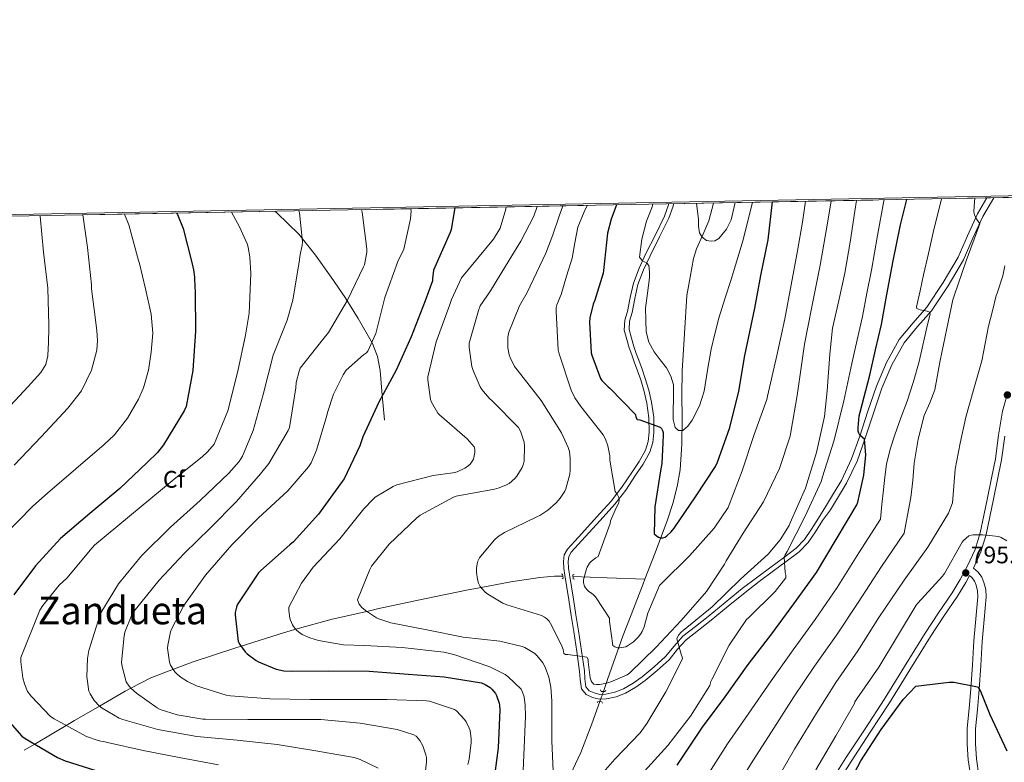
# Model space of a CAD drawing. Units: metres. Extents: x 627615 to 634512, y 4743496 to 4748252.
# Drawn here: x 630159 to 630569, y 4747943 to 4748252 of the extents above; entities that cross this region are included whole.
import ezdxf
from ezdxf.enums import TextEntityAlignment as Align

# ---------------------------------------------------------------- set-up
doc = ezdxf.new("R2010")
doc.units = ezdxf.units.M
doc.header["$MEASUREMENT"] = 0
for name, pattern in [('DGN Style 2', [86.13210000000001, 51.67926000000001, -34.45284]), ('DGN Style 3', [120.58494000000002, 86.13210000000001, -34.45284]), ('DGN Style 5', [60.29247, 25.83963, -34.45284])]:
    doc.linetypes.add(name, pattern=pattern)
for name, color, linetype, lineweight in [('Nivel 11', 7, 'Continuous', 0), ('Nivel 21', 7, 'Continuous', 0), ('Nivel 22', 7, 'Continuous', 0), ('Nivel 37', 7, 'Continuous', 0), ('Nivel 4', 7, 'Continuous', 0), ('Nivel 41', 7, 'Continuous', 0), ('Nivel 45', 7, 'Continuous', 0), ('Nivel 49', 7, 'Continuous', 0), ('Nivel 5', 7, 'Continuous', 0), ('Nivel 57', 7, 'Continuous', 0), ('Nivel 61', 7, 'Continuous', 0), ('Nivel 7', 7, 'Continuous', 0)]:
    doc.layers.add(name, color=color, linetype=linetype, lineweight=lineweight)
doc.styles.add('Style-Arial', font='txt')
doc.styles.add('Style-Times New Roman', font='txt')

# ---------------------------------------------------------------- blocks, each defined once
blk = doc.blocks.new('5PATER')
at = {"layer": 'Nivel 7', "linetype": 'Continuous', "lineweight": 0}
h = blk.add_hatch(color=51, dxfattribs=at)
edge = h.paths.add_edge_path()
edge.add_ellipse((0.004087220877408981, 0.001171818003058434), major_axis=(-1.053234175552742, -1.150990428350331), ratio=0.9994628954639975, start_angle=0, end_angle=360)

msp = doc.modelspace()

# ---------------------------------------------------------------- linework, layer by layer
at = {"layer": 'Nivel 11', "color": 142, "linetype": 'DGN Style 3', "lineweight": 13, "extrusion": (0.06162740427578131, 0.8727102216234721, 0.4843334926640315), "elevation": 4182860.944321993, "flags": 128}
msp.add_lwpolyline([(-294369.5216880627, -2314759.306816062), (-294383.6945273206, -2314760.255513847), (-294399.4882732891, -2314761.29565238)], dxfattribs=at)
at = {"layer": 'Nivel 11', "color": 142, "linetype": 'DGN Style 3', "lineweight": 13}
for points in [[(630419.2800000012, 4748019.33, 753.28), (630423.5399999991, 4748030.27, 752.8000000000001), (630428.6799999997, 4748044.029999999, 750.08), (630430.9200000018, 4748050.93, 748.57), (630432.75, 4748057.91, 747.4300000000001), (630433.9100000001, 4748064.84, 746.72), (630434.629999999, 4748075.58, 745.85), (630434.8000000007, 4748086.33, 744.87), (630434.6900000013, 4748096.17, 743.1800000000001), (630434.8000000007, 4748106.040000001, 742.0500000000001), (630435.75, 4748121.77, 742.13), (630436.6999999993, 4748137.49, 742.2), (630438.1099999994, 4748145.23, 741.92), (630439.5199999996, 4748152.98, 741.63), (630440.7199999988, 4748157, 741.39), (630443.4200000018, 4748162.76, 740.85), (630445.8599999994, 4748168.66, 740.35), (630447.8099999987, 4748176.07, 740.1)], [(630385.1099999994, 4748020.529999999, 755.39), (630381.5700000003, 4748020.52, 755.86), (630375.4899999984, 4748020.050000001, 756.67), (630363.379999999, 4748018.24, 758.3100000000001), (630350.9600000009, 4748015.9, 760), (630345.6000000015, 4748014.9, 760.6800000000001), (630328.0500000007, 4748011.33, 762.45), (630318.2399999984, 4748009.23, 763.35), (630308.4400000013, 4748007.1, 764.37), (630303.3299999982, 4748005.93, 765), (630288.879999999, 4748002.619999999, 767.19), (630273.8099999987, 4747998.470000001, 770), (630268.6400000006, 4747997.040000001, 771.08), (630250.9699999988, 4747991.4, 775), (630248.4299999997, 4747990.59, 775.5), (630230.6400000006, 4747984.810000001, 778.49), (630222.7399999984, 4747981.77, 780), (630213.4200000018, 4747978.189999999, 782.29), (630205.0399999991, 4747973.92, 785), (630202.6000000015, 4747972.67, 785.89), (630192.0100000016, 4747966.470000001, 790), (630181.6099999994, 4747960.390000001, 793.75), (630178.1400000006, 4747958.35, 795), (630164.9600000009, 4747950.630000001, 800), (630160.620000001, 4747948.1, 796.07)], [(630401.9400000013, 4747972.59, 758.59), (630403.6799999997, 4747977.51, 757.62), (630410.2199999988, 4747995.960000001, 754.08), (630413.4800000004, 4748004.540000001, 753.27), (630418.5300000012, 4748017.4, 753.36), (630419.2800000012, 4748019.33, 753.28)], [(630400.4400000013, 4747968.33, 759.38), (630397.1700000018, 4747959.1, 760.78), (630392.4899999984, 4747947.17, 762.6), (630387.1799999997, 4747935.550000001, 764.4300000000001)]]:
    msp.add_polyline3d(points, dxfattribs=at)
at = {"layer": 'Nivel 21', "color": 1, "linetype": 'DGN Style 2', "lineweight": 0, "flags": 128}
for points, elevation in [([(630384.7100000009, 4748019.49), (630385.25, 4748019.779999999), (630384.9400000013, 4748021.49), (630384.3599999994, 4748021.619999999)], 758.0600000000001), ([(630389.8200000003, 4748021.449999999), (630389.25, 4748021.210000001), (630389.4100000001, 4748019.48), (630389.9800000004, 4748019.300000001)], 758.0600000000001), ([(630400.8000000007, 4747973.18), (630400.9800000004, 4747972.59), (630402.7199999988, 4747972.59), (630402.9499999993, 4747973.130000001)], 760.5600000000001), ([(630401.5199999996, 4747967.689999999), (630401.3599999994, 4747968.290000001), (630399.629999999, 4747968.369999999), (630399.3599999994, 4747967.84)], 760.1800000000001)]:
    msp.add_lwpolyline(points, dxfattribs=dict(at, elevation=elevation))
at = {"layer": 'Nivel 21', "color": 7, "linetype": 'Continuous', "lineweight": 0}
for points in [[(630564.6099999994, 4748178.26, 785.91), (630560.0399999991, 4748170.449999999, 785.21), (630555.9400000013, 4748161.449999999, 784.0600000000001), (630551.9699999988, 4748152.4, 782.91), (630545.6499999985, 4748141.6, 781.53), (630538.6600000001, 4748131.210000001, 780.16), (630532.8999999985, 4748124.560000001, 779.16), (630527.2600000016, 4748117.77, 778.24), (630522.1000000015, 4748108.59, 777.48), (630517.9800000004, 4748098.890000001, 776.89), (630514.5300000012, 4748088.52, 776.29), (630511.0700000003, 4748078.16, 775.5500000000001), (630507.6499999985, 4748068.49, 774.51), (630503.3299999982, 4748059.279999999, 773.37), (630499.9400000013, 4748053.74, 772.6700000000001), (630496.5399999991, 4748048.210000001, 771.96), (630493.25, 4748043.76, 771.57), (630490.3299999982, 4748039.040000001, 771.1800000000001), (630487.3500000015, 4748034.619999999, 770.98), (630483.5799999982, 4748030.75, 770.8000000000001), (630478.1799999997, 4748026.699999999, 769.95), (630472.8900000006, 4748022.790000001, 769.07), (630466.9400000013, 4748018.33, 768.77), (630461.0199999996, 4748013.85, 768.4300000000001), (630453.9100000001, 4748008.1, 767.69), (630446.8399999999, 4748002.220000001, 766.9), (630441.5599999987, 4747998.119999999, 766.26), (630436.4600000009, 4747994.119999999, 765.62), (630432.8999999985, 4747990.15, 765.47), (630429.3099999987, 4747985.76, 765.1700000000001), (630424.4200000018, 4747981.27, 764.0500000000001), (630419.3399999999, 4747977.109999999, 762.86), (630415.4499999993, 4747974.33, 762.07), (630411.129999999, 4747971.84, 761.33), (630407.2399999984, 4747970.290000001, 761.12), (630403.1999999993, 4747969.41, 761.01), (630400.2899999991, 4747969.369999999, 760.5600000000001), (630397.4100000001, 4747970.08, 760.1800000000001), (630394.7600000016, 4747971.25, 760.08), (630392.7699999996, 4747973.630000001, 760.0500000000001), (630392.2800000012, 4747977.59, 760.0500000000001), (630392.0599999987, 4747980.890000001, 760.0500000000001), (630390.8299999982, 4747989.210000001, 759.82), (630389.5700000003, 4747997.57, 759.41), (630388.5500000007, 4748004.130000001, 758.73), (630387.5300000012, 4748010.68, 758.19), (630386.6999999993, 4748015.83, 758.13), (630385.8599999994, 4748021.01, 758.0600000000001), (630385.5100000016, 4748023.790000001, 758.03), (630385.3200000003, 4748026.73, 758), (630385.6600000001, 4748029.41, 757.87), (630386.9600000009, 4748031.790000001, 757.6800000000001), (630390.0300000012, 4748035.17, 757.4300000000001), (630392.9400000013, 4748038.369999999, 757.17), (630399.120000001, 4748045.15, 756.48), (630405.2399999984, 4748051.869999999, 755.76), (630409.6600000001, 4748057.619999999, 755.26), (630413.7600000016, 4748063.73, 754.54), (630416.8200000003, 4748068.32, 753.63), (630419.4699999988, 4748073.029999999, 752.62), (630420.6600000001, 4748076.710000001, 751.92), (630421.0399999991, 4748080.57, 751.22), (630420.9400000013, 4748086.630000001, 750.0600000000001), (630420.1099999994, 4748092.68, 748.91), (630418.9899999984, 4748097.540000001, 748.16), (630417.5500000007, 4748102.35, 747.5), (630416.2100000009, 4748106.130000001, 746.95), (630414.8200000003, 4748109.970000001, 746.61), (630413.8000000007, 4748112.76, 746.5500000000001), (630412.7199999988, 4748115.710000001, 746.49), (630411.7300000004, 4748119.26, 746.49), (630410.6499999985, 4748123.130000001, 746.49), (630410.8999999985, 4748127.23, 746.47), (630412, 4748130.92, 746.4300000000001), (630413.1000000015, 4748136.699999999, 746.4300000000001), (630414.4600000009, 4748142.67, 746.17), (630416.8500000015, 4748148.99, 745.5), (630419.6999999993, 4748155, 744.83), (630423.620000001, 4748162.810000001, 743.9300000000001), (630427.4499999993, 4748170.57, 743.04), (630429.0700000003, 4748175.310000001, 742.5600000000001), (630429.1499999985, 4748175.710000001, 742.54)], [(630570.0300000012, 4748095.689999999, 791.9), (630568.25, 4748089.32, 791.98), (630566.6600000001, 4748079.34, 792.5600000000001), (630565.3500000015, 4748069.550000001, 793.2), (630563.7100000009, 4748061.439999999, 793.78), (630562.0399999991, 4748053.25, 794.35), (630560.5199999996, 4748045.869999999, 794.39), (630558.9899999984, 4748038.609999999, 794.35), (630556.8200000003, 4748031.65, 794.8000000000001), (630553.7399999984, 4748024.960000001, 795.44), (630550.6700000018, 4748019.210000001, 796.27), (630547.2899999991, 4748013.630000001, 796.98), (630541.6600000001, 4748005.310000001, 797.35), (630536.0199999996, 4747996.859999999, 797.6800000000001), (630527.4800000004, 4747982.949999999, 798.45), (630518.9299999997, 4747969.140000001, 799.22), (630510.9899999984, 4747957, 799.82), (630503, 4747944.83, 800.11), (630495.2800000012, 4747932.65, 799.85), (630487.7699999996, 4747920.279999999, 799.28), (630480.7899999991, 4747907.6, 798.64), (630474.0399999991, 4747894.880000001, 798), (630470.25, 4747888.09, 797.6700000000001), (630466.2300000004, 4747881.720000001, 797.36)], [(630554.5, 4748020.85, 795.86), (630555.5899999999, 4748019.91, 795.74), (630556.620000001, 4748018.550000001, 795.86), (630557.2600000016, 4748016.9, 796), (630557.879999999, 4748014.470000001, 795.99), (630558.0199999996, 4748012.029999999, 796), (630557.1799999997, 4748002.83, 797.29), (630556.3599999994, 4747993.6, 798.62), (630555.7600000016, 4747983.630000001, 799.48), (630555.1400000006, 4747973.640000001, 800.35), (630554.370000001, 4747965.41, 801.08), (630553.6099999994, 4747957.189999999, 801.82), (630553.5599999987, 4747950.619999999, 802.3000000000001), (630553.9899999984, 4747944.07, 802.78), (630555.0500000007, 4747936.970000001, 803.64)]]:
    msp.add_polyline3d(points, dxfattribs=at)
at = {"layer": 'Nivel 21', "color": 7, "linetype": 'DGN Style 3', "lineweight": 0}
for points in [[(630561.7600000016, 4748178.210000001, 785.8000000000001), (630557.870000001, 4748171.57, 785.21), (630553.7199999988, 4748162.439999999, 784.0600000000001), (630549.8000000007, 4748153.5, 782.91), (630543.5899999999, 4748142.890000001, 781.53), (630536.7199999988, 4748132.689999999, 780.16), (630531.0500000007, 4748126.130000001, 779.16), (630525.25, 4748119.16, 778.24), (630519.9100000001, 4748109.66, 777.48), (630515.7100000009, 4748099.75, 776.89), (630512.2199999988, 4748089.290000001, 776.29), (630508.7699999996, 4748078.949999999, 775.5500000000001), (630505.3999999985, 4748069.42, 774.51), (630501.1799999997, 4748060.43, 773.37), (630497.8599999994, 4748055.01, 772.6700000000001), (630494.4699999988, 4748049.48, 771.96), (630491.5700000003, 4748044.790000001, 771.57), (630488.6799999997, 4748040.109999999, 771.1800000000001), (630485.8099999987, 4748035.869999999, 770.98), (630482.2800000012, 4748032.24, 770.8000000000001), (630477.0100000016, 4748028.279999999, 769.95), (630471.7100000009, 4748024.369999999, 769.07), (630465.75, 4748019.91, 768.77), (630459.8099999987, 4748015.41, 768.4300000000001), (630452.6600000001, 4748009.630000001, 767.69), (630445.6000000015, 4748003.76, 766.9), (630440.3399999999, 4747999.67, 766.26), (630435.1000000015, 4747995.57, 765.62), (630431.3999999985, 4747991.43, 765.47), (630427.870000001, 4747987.119999999, 765.1700000000001), (630423.129999999, 4747982.75, 764.0500000000001), (630418.1400000006, 4747978.67, 762.86), (630414.379999999, 4747975.99, 762.07), (630410.2699999996, 4747973.619999999, 761.33), (630406.6600000001, 4747972.189999999, 761.12), (630402.9800000004, 4747971.380000001, 761.01), (630400.5199999996, 4747971.34, 760.5600000000001), (630398.0500000007, 4747971.949999999, 760.1800000000001), (630395.9800000004, 4747972.869999999, 760.08), (630394.6600000001, 4747974.449999999, 760.0500000000001), (630394.2399999984, 4747977.779999999, 760.0500000000001), (630394.0199999996, 4747981.1, 760.0500000000001), (630392.7800000012, 4747989.49, 759.82), (630391.5199999996, 4747997.869999999, 759.41), (630390.5, 4748004.43, 758.73), (630389.4699999988, 4748010.99, 758.19), (630388.6499999985, 4748016.140000001, 758.13), (630387.8099999987, 4748021.300000001, 758.0600000000001), (630387.4699999988, 4748023.98, 758.03), (630387.3000000007, 4748026.67, 758), (630387.5700000003, 4748028.790000001, 757.87), (630388.5799999982, 4748030.640000001, 757.6800000000001), (630391.4899999984, 4748033.85, 757.4300000000001), (630394.3999999985, 4748037.040000001, 757.17), (630400.5799999982, 4748043.82, 756.48), (630406.75, 4748050.609999999, 755.76), (630411.2699999996, 4748056.470000001, 755.26), (630415.3999999985, 4748062.640000001, 754.54), (630418.5, 4748067.290000001, 753.63), (630421.2800000012, 4748072.24, 752.62), (630422.6099999994, 4748076.310000001, 751.92), (630423.0100000016, 4748080.49, 751.22), (630422.9100000001, 4748086.779999999, 750.0600000000001), (630422.0500000007, 4748093.040000001, 748.91), (630420.8900000006, 4748098.040000001, 748.16), (630419.4299999997, 4748102.960000001, 747.5), (630418.0599999987, 4748106.800000001, 746.95), (630416.6799999997, 4748110.640000001, 746.61), (630415.6499999985, 4748113.439999999, 746.5500000000001), (630414.620000001, 4748116.24, 746.49)], [(630264.9899999984, 4748172.630000001, 790.74), (630265.9499999993, 4748171.91, 790.65), (630275.0399999991, 4748163.09, 789.69), (630282.0300000012, 4748154.300000001, 788.46), (630288.4800000004, 4748145.23, 786.88), (630294.2899999991, 4748136.689999999, 785.1), (630299.8099999987, 4748128.02, 783.04), (630305.6999999993, 4748117.609999999, 779.6), (630307.8299999982, 4748112.109999999, 777.87), (630308.9600000009, 4748106.26, 776.76), (630309.8200000003, 4748095.949999999, 775.6800000000001), (630310.6900000013, 4748085.65, 774.59)], [(630414.620000001, 4748116.24, 746.49), (630413.629999999, 4748119.790000001, 746.49), (630412.6400000006, 4748123.35, 746.49), (630412.8599999994, 4748126.880000001, 746.47), (630413.9200000018, 4748130.449999999, 746.4300000000001), (630415.0300000012, 4748136.300000001, 746.4300000000001), (630416.3500000015, 4748142.1, 746.17), (630418.6700000018, 4748148.220000001, 745.5), (630421.4699999988, 4748154.130000001, 744.83), (630425.3900000006, 4748161.93, 743.9300000000001), (630429.2800000012, 4748169.810000001, 743.04), (630430.9899999984, 4748174.800000001, 742.5600000000001), (630431.1700000018, 4748175.75, 742.52)], [(630558.4400000013, 4747937.470000001, 803.64), (630557.3999999985, 4747944.43, 802.78), (630556.9899999984, 4747950.720000001, 802.3000000000001), (630557.0300000012, 4747957.02, 801.82), (630557.7899999991, 4747965.09, 801.08), (630558.5599999987, 4747973.369999999, 800.35), (630559.1799999997, 4747983.42, 799.48), (630559.7800000012, 4747993.35, 798.62), (630560.5899999999, 4748002.52, 797.29), (630561.4600000009, 4748011.98, 796), (630561.2800000012, 4748015, 795.99), (630560.5300000012, 4748017.949999999, 796), (630559.6400000006, 4748020.23, 795.86), (630558.1099999994, 4748022.26, 795.74), (630556.1400000006, 4748023.960000001, 795.4300000000001), (630559.25, 4748030.710000001, 794.8000000000001), (630561.5100000016, 4748037.949999999, 794.35), (630563.0599999987, 4748045.34, 794.39), (630564.5799999982, 4748052.73, 794.35), (630566.2600000016, 4748060.93, 793.78), (630567.9100000001, 4748069.119999999, 793.2), (630569.2300000004, 4748078.970000001, 792.5600000000001)], [(630467.8099999987, 4747879.630000001, 797.35), (630468.2600000016, 4747880.07, 797.36), (630472.4899999984, 4747886.77, 797.6700000000001), (630476.3200000003, 4747893.630000001, 798), (630483.0700000003, 4747906.359999999, 798.64), (630490.0199999996, 4747918.98, 799.28), (630497.4800000004, 4747931.27, 799.85), (630505.1900000013, 4747943.42, 800.11), (630513.1700000018, 4747955.58, 799.82), (630521.120000001, 4747967.74, 799.22), (630529.6900000013, 4747981.59, 798.45), (630538.2100000009, 4747995.449999999, 797.6800000000001), (630543.8200000003, 4748003.859999999, 797.35), (630549.4800000004, 4748012.220000001, 796.98), (630552.9299999997, 4748017.92, 796.27), (630554.5, 4748020.85, 795.86)]]:
    msp.add_polyline3d(points, dxfattribs=at)
at = {"layer": 'Nivel 22', "color": 142, "linetype": 'DGN Style 5', "lineweight": 0, "extrusion": (0.05722619862037662, 0.1625224040818696, 0.985043973821936), "elevation": 808474.6709788335, "flags": 128}
msp.add_lwpolyline([(982303.5757897198, -4617581.287369996), (982303.5757897217, -4617585.872312743)], dxfattribs=at)
at = {"layer": 'Nivel 4', "color": 30, "linetype": 'Continuous', "lineweight": 30, "flags": 128}
for points, elevation in [([(630407.4100000001, 4748175.310000001), (630406.9699999988, 4748174.15), (630405.129999999, 4748169.359999999), (630403.6900000013, 4748163.529999999), (630402.0300000012, 4748147.93), (630401.879999999, 4748146.91), (630398.3999999985, 4748135.550000001), (630397.6499999985, 4748133.890000001), (630396.25, 4748128.300000001), (630396.120000001, 4748126.48), (630396.8900000006, 4748113.68), (630397.1099999994, 4748112.720000001), (630400.7300000004, 4748102.99), (630401.3099999987, 4748102.189999999), (630403.8999999985, 4748099.439999999), (630404.6000000015, 4748098.859999999), (630415.2899999991, 4748087.890000001), (630415.5100000016, 4748086.859999999), (630415.9899999984, 4748085.93), (630417.2100000009, 4748085.68), (630425.5599999987, 4748082.699999999), (630426.1400000006, 4748082.060000001), (630426.5799999982, 4748081.290000001), (630426.8099999987, 4748080.4), (630426.8999999985, 4748079.25), (630426.3599999994, 4748067.529999999), (630425.8200000003, 4748064.529999999), (630423.379999999, 4748049.449999999), (630423.1600000001, 4748038.290000001), (630423.9899999984, 4748037.49), (630424.8599999994, 4748036.880000001), (630425.75, 4748036.619999999), (630426.7800000012, 4748036.619999999), (630427.6400000006, 4748036.880000001), (630428.3399999999, 4748037.359999999), (630430.2600000016, 4748039.119999999), (630431.5100000016, 4748040.619999999), (630440.379999999, 4748053.710000001), (630448.6999999993, 4748066.32), (630449.5300000012, 4748068.08), (630454.620000001, 4748082.48), (630458.3900000006, 4748097.65), (630460.9200000018, 4748112.59), (630463, 4748122.390000001), (630465.0799999982, 4748132.199999999), (630467.620000001, 4748145.92), (630470.5899999999, 4748160.800000001), (630472.4800000004, 4748176.529999999)], 750), ([(630432.7600000016, 4747941.84), (630434.129999999, 4747943.949999999), (630443.1900000013, 4747957.65), (630452.6999999993, 4747970.290000001), (630462.3299999982, 4747983.790000001), (630472.0899999999, 4747996.619999999), (630481.3000000007, 4748009.1), (630490.7800000012, 4748022.16), (630499, 4748035.880000001), (630507.5100000016, 4748050.25), (630507.9299999997, 4748051.369999999), (630510.5500000007, 4748062.73), (630511.3200000003, 4748071.119999999), (630510.8099999987, 4748077.74), (630509.879999999, 4748078.32), (630508.7600000016, 4748079.34), (630508.379999999, 4748080.17), (630508.1900000013, 4748081.040000001), (630508.120000001, 4748082.35), (630508.5700000003, 4748087.4), (630508.9200000018, 4748088.91), (630512.9600000009, 4748104.4), (630515.3900000006, 4748114.91), (630517.8200000003, 4748125.42), (630519.8200000003, 4748136.380000001), (630522.620000001, 4748151.310000001), (630525.7899999991, 4748167.02), (630528.4299999997, 4748177.58)], 775), ([(630340.0199999996, 4748174.040000001), (630338.5500000007, 4748165.029999999), (630338.1700000018, 4748163.77), (630331.6799999997, 4748149.369999999), (630331.1900000013, 4748148.119999999), (630330.7199999988, 4748144.67), (630330.7199999988, 4748143.689999999), (630327.6400000006, 4748135.310000001), (630321.8500000015, 4748120.27), (630315.6099999994, 4748106.42), (630308.4100000001, 4748093.140000001), (630301.6600000001, 4748078.58), (630300.4699999988, 4748074.9), (630293.9100000001, 4748061.199999999), (630293.1099999994, 4748059.99), (630283.2899999991, 4748046.48), (630272.7899999991, 4748034.869999999), (630271.2600000016, 4748033.59), (630259.1600000001, 4748022.99), (630258.2899999991, 4748022), (630249.370000001, 4748008.59), (630249.0500000007, 4748007.699999999), (630248.5700000003, 4748005.43), (630248.5300000012, 4748004.529999999), (630249.7800000012, 4747993.300000001), (630250.4800000004, 4747992.050000001), (630252.6900000013, 4747989.07), (630253.4899999984, 4747988.27), (630257.2399999984, 4747985.460000001), (630258.2899999991, 4747984.85), (630265.5899999999, 4747981.869999999), (630268.7600000016, 4747981.17), (630272.1499999985, 4747980.98), (630287.3500000015, 4747981.17), (630304.3099999987, 4747981.01), (630320.6000000015, 4747979.73), (630335.6400000006, 4747978.58), (630351.1900000013, 4747976.08), (630352.629999999, 4747975.470000001), (630354.7699999996, 4747974.130000001), (630355.5100000016, 4747973.49), (630356.9499999993, 4747971.66), (630357.370000001, 4747970.9), (630358.5500000007, 4747967.73), (630358.7100000009, 4747966.859999999), (630358.8099999987, 4747964.689999999), (630358.1600000001, 4747949.07), (630356.0199999996, 4747933.17)], 775), ([(630224.0700000003, 4748171.859999999), (630224.4299999997, 4748171.279999999), (630226.8099999987, 4748165.41), (630230.5300000012, 4748150.710000001), (630231.1799999997, 4748148.199999999), (630231.5700000003, 4748145.189999999), (630231.5700000003, 4748144.290000001), (630231.8299999982, 4748138.800000001), (630231.9899999984, 4748122.67), (630230.870000001, 4748106.23), (630228.120000001, 4748091.310000001), (630227.3200000003, 4748089.49), (630218.6799999997, 4748075.279999999), (630216.1799999997, 4748072.15), (630211.8999999985, 4748067.99), (630200.4100000001, 4748057.07), (630187.9299999997, 4748046.67), (630175.6700000018, 4748036.24), (630165.2699999996, 4748024.85), (630156.2399999984, 4748012.82)], 800), ([(630509.2100000009, 4747943.630000001), (630517.7800000012, 4747956.689999999), (630526.870000001, 4747969.199999999), (630532.2199999988, 4747974.73), (630546.0100000016, 4747976.460000001), (630547.9899999984, 4747976.359999999), (630557.879999999, 4747974.51), (630558.5199999996, 4747973.68), (630559.0599999987, 4747972.68), (630562.9400000013, 4747962.960000001), (630570.0700000003, 4747947.76)], 800), ([(630150.7699999996, 4747964.08), (630159.6700000018, 4747953.970000001), (630160.9800000004, 4747953.01), (630174.4200000018, 4747944.98), (630177.620000001, 4747943.57), (630193.1400000006, 4747938.84)], 800), ([(630505.4299999997, 4747936.560000001), (630509.2100000009, 4747943.630000001)], 800)]:
    msp.add_lwpolyline(points, dxfattribs=dict(at, elevation=elevation))
at = {"layer": 'Nivel 49', "color": 7, "linetype": 'Continuous', "lineweight": 0, "extrusion": (0.03603271898304609, 0.0006774852666898445, 0.9993503810858343), "elevation": 26732.39190911698, "flags": 128}
msp.add_lwpolyline([(4735485.464409875, -716613.2073631436), (4735485.464409875, -719286.4160052091)], dxfattribs=at)
at = {"layer": 'Nivel 5', "color": 30, "linetype": 'Continuous', "lineweight": 0, "flags": 128}
for points, elevation in [([(630384.9899999984, 4748174.880000001), (630383.4600000009, 4748170.550000001), (630380.9499999993, 4748162.790000001), (630378.0199999996, 4748155.189999999), (630374.0899999999, 4748146.970000001), (630370.1499999985, 4748138.75), (630366.9899999984, 4748133.220000001), (630362.4800000004, 4748122.24), (630362.1900000013, 4748120.130000001), (630362.1900000013, 4748115.720000001), (630362.7300000004, 4748112.77), (630363.0799999982, 4748111.720000001), (630364.9400000013, 4748108), (630365.9600000009, 4748106.6), (630376.0100000016, 4748093.73), (630384.4600000009, 4748080.32), (630387.3099999987, 4748074.18), (630387.8200000003, 4748072.550000001), (630388.1700000018, 4748069.67), (630388.1400000006, 4748064.77), (630387.9100000001, 4748063.109999999), (630386.2800000012, 4748057), (630385.8299999982, 4748056.040000001), (630383.879999999, 4748053.029999999), (630382.2800000012, 4748051.199999999), (630378.7600000016, 4748048.130000001), (630375.3999999985, 4748045.859999999), (630374.25, 4748045.32), (630360.6799999997, 4748038.85), (630358.0899999999, 4748037.130000001), (630356.4600000009, 4748035.65), (630350.2800000012, 4748028.26), (630349.6400000006, 4748026.82), (630349.3200000003, 4748025.73), (630349.1000000015, 4748023.939999999), (630349.1000000015, 4748022.210000001), (630349.5100000016, 4748019.17), (630349.9299999997, 4748017.67), (630350.6600000001, 4748016.290000001), (630351.6600000001, 4748014.98), (630352.7100000009, 4748013.890000001), (630353.7399999984, 4748013.09), (630360.0100000016, 4748009.35), (630361.7699999996, 4748008.609999999), (630376.1700000018, 4748004.16), (630377.4499999993, 4748003.52), (630378.25, 4748002.98), (630379.3000000007, 4748001.890000001), (630379.9800000004, 4748000.9), (630384.5500000007, 4747991.84), (630385.1900000013, 4747990.02), (630385.5100000016, 4747988.359999999), (630386.2199999988, 4747987.880000001), (630387.0799999982, 4747987.880000001), (630395.0500000007, 4747986.82), (630395.5599999987, 4747985.859999999), (630395.5599999987, 4747984.84), (630396.4899999984, 4747978.24), (630396.8999999985, 4747977), (630397.3200000003, 4747976.26), (630397.9899999984, 4747975.619999999), (630399.0199999996, 4747975.43), (630400.3900000006, 4747975.460000001), (630402.6999999993, 4747975.810000001), (630405.1000000015, 4747976.52), (630411.8500000015, 4747979.460000001), (630413.0300000012, 4747980.359999999), (630423.9400000013, 4747991.01), (630434.379999999, 4748002.109999999), (630444.9100000001, 4748014.210000001), (630452.4899999984, 4748025.540000001), (630453.1600000001, 4748027.01), (630460.2300000004, 4748038.5), (630468.620000001, 4748051.59), (630475.2800000012, 4748065.51), (630479.7600000016, 4748078.98), (630480.0399999991, 4748080.640000001), (630482.6400000006, 4748095.869999999), (630484.2199999988, 4748106.59), (630485.8099999987, 4748117.310000001), (630487.2800000012, 4748125.09), (630488.75, 4748132.859999999), (630492.2399999984, 4748150.24), (630495.4100000001, 4748167.68), (630496.8200000003, 4748176.99)], 760), ([(630395.1799999997, 4748175.07), (630393.9600000009, 4748172.34), (630391.2699999996, 4748165.949999999), (630390.0599999987, 4748159.529999999), (630388.9699999988, 4748153.08), (630386.629999999, 4748145.529999999), (630384.3000000007, 4748137.98), (630382.5700000003, 4748133.67), (630382.3200000003, 4748132.550000001), (630382.2199999988, 4748130.880000001), (630383.0799999982, 4748114.91), (630383.4699999988, 4748113.189999999), (630388.4600000009, 4748098.109999999), (630390.0599999987, 4748094.949999999), (630392.5599999987, 4748091.33), (630401.8999999985, 4748079.460000001), (630402.8000000007, 4748077.67), (630403.7899999991, 4748074.85), (630404.6799999997, 4748070.689999999), (630404.6799999997, 4748068.99), (630406.8599999994, 4748055.869999999), (630407.6900000013, 4748054.720000001), (630408.3299999982, 4748053.310000001), (630408.4600000009, 4748051.939999999), (630408.2300000004, 4748050.85), (630407.3999999985, 4748049.41), (630404.9699999988, 4748043.619999999), (630404.75, 4748042.59), (630399.75, 4748028.800000001), (630398.8599999994, 4748028.290000001), (630396.9400000013, 4748026.85), (630396.1999999993, 4748025.960000001), (630395.2399999984, 4748024.390000001), (630394.8900000006, 4748023.59), (630393.6099999994, 4748019.08), (630393.6999999993, 4748017.76), (630394.120000001, 4748016.42), (630394.5, 4748015.68), (630395.1799999997, 4748014.85), (630395.9400000013, 4748014.18), (630396.6499999985, 4748013.800000001), (630397.7399999984, 4748012.960000001), (630398.629999999, 4748011.939999999), (630404.5500000007, 4748003.040000001), (630404.5500000007, 4748001.73), (630405.8999999985, 4747991.65), (630406.6999999993, 4747991.109999999), (630407.8500000015, 4747990.790000001), (630408.8399999999, 4747990.790000001), (630411.3000000007, 4747991.17), (630412.0399999991, 4747991.560000001), (630414.4400000013, 4747993.279999999), (630416.5799999982, 4747995.300000001), (630417.6999999993, 4747996.800000001), (630418.120000001, 4747997.540000001), (630418.9200000018, 4747999.49), (630420.4600000009, 4748005.119999999), (630425.2899999991, 4748016.67), (630426.2800000012, 4748017.67), (630437.870000001, 4748029.060000001), (630448.0700000003, 4748040.640000001), (630453.8999999985, 4748049.15), (630454.379999999, 4748050.27), (630459.7600000016, 4748064.449999999), (630464.75, 4748079.65), (630470.0899999999, 4748094.210000001), (630470.379999999, 4748095.550000001), (630473.9299999997, 4748111.23), (630475.7399999984, 4748119.550000001), (630477.5500000007, 4748127.869999999), (630480.1799999997, 4748142.01), (630482.8000000007, 4748156.16), (630484.879999999, 4748168.1), (630486.1099999994, 4748176.790000001)], 755), ([(630400.8399999999, 4747937.6), (630406.7600000016, 4747944.290000001), (630417.3200000003, 4747955.33), (630420.0399999991, 4747959.17), (630428.0100000016, 4747972.42), (630434.8900000006, 4747986.08), (630434.8200000003, 4747986.91), (630434.3399999999, 4747988.029999999), (630432.5199999996, 4747994.5), (630433.2600000016, 4747995.970000001), (630434.4699999988, 4747997.35), (630435.1400000006, 4747997.890000001), (630447.2699999996, 4748007.84), (630459.1099999994, 4748019.300000001), (630470.6000000015, 4748029.76), (630475.6900000013, 4748035.779999999), (630479.3999999985, 4748041.67), (630479.8500000015, 4748042.790000001), (630486.1600000001, 4748057.310000001), (630490.7300000004, 4748072.1), (630494.120000001, 4748087.140000001), (630495.1799999997, 4748097.83), (630496.3299999982, 4748113.15), (630496.8999999985, 4748118.529999999), (630497.4600000009, 4748123.9), (630500.0199999996, 4748135.390000001), (630502.5799999982, 4748146.880000001), (630504.7399999984, 4748159.779999999), (630506.6700000018, 4748172.73), (630507.5, 4748177.189999999)], 765), ([(630422.5899999999, 4748175.59), (630422.120000001, 4748174.060000001), (630419.8900000006, 4748168.49), (630417.9400000013, 4748161), (630417.0100000016, 4748153.51), (630418.120000001, 4748152.130000001), (630420.1099999994, 4748151.040000001), (630420.8500000015, 4748149.99), (630421.2100000009, 4748147.43), (630421.1700000018, 4748144.869999999), (630420.3000000007, 4748138.540000001), (630419.4400000013, 4748132.199999999), (630419.6000000015, 4748127.33), (630419.7600000016, 4748122.470000001), (630420.9100000001, 4748118.16), (630423.1499999985, 4748114.109999999), (630425.6799999997, 4748110.75), (630428.2399999984, 4748107.390000001), (630430.0700000003, 4748103.939999999), (630431.1499999985, 4748100.26), (630431.2100000009, 4748094.810000001), (630430.9899999984, 4748089.35), (630431.0799999982, 4748085.9), (630431.8200000003, 4748082.470000001), (630433.2699999996, 4748081.23), (630435.0199999996, 4748081.25), (630437.1600000001, 4748083.08), (630438.9600000009, 4748085.540000001), (630441.9400000013, 4748091.529999999), (630443.9200000018, 4748097.73), (630445.3200000003, 4748106.460000001), (630446.8599999994, 4748115.140000001), (630448.4499999993, 4748121.6), (630450.0300000012, 4748128.060000001), (630452.620000001, 4748136.130000001), (630455.2199999988, 4748144.189999999), (630460.2100000009, 4748160.720000001), (630464.1600000001, 4748176.369999999)], 745), ([(630456.9299999997, 4748176.23), (630455.2600000016, 4748169.09), (630453.25, 4748165.17), (630450.0300000012, 4748161.34), (630448.4400000013, 4748160.359999999), (630446.8299999982, 4748160.130000001), (630444.8599999994, 4748160.470000001), (630443.0599999987, 4748161.790000001), (630442.0300000012, 4748163.67), (630441.6400000006, 4748166.49), (630441.5199999996, 4748169.34), (630440.7300000004, 4748175.93)], 740), ([(630511.7600000016, 4748138.460000001), (630513.6499999985, 4748148.09), (630516.2399999984, 4748162.560000001), (630518.8299999982, 4748177.02), (630518.9100000001, 4748177.4)], 770), ([(630533.9400000013, 4748131.51), (630532.6000000015, 4748132.119999999), (630532.4600000009, 4748132.76), (630533.8999999985, 4748139.48), (630535.3999999985, 4748146.199999999), (630537.379999999, 4748155.01), (630539.4299999997, 4748163.800000001), (630542.8900000006, 4748177.85)], 780), ([(630547.5899999999, 4748135.800000001), (630548.1000000015, 4748137.390000001), (630553.1499999985, 4748152.029999999), (630558.4800000004, 4748166.25), (630558.8299999982, 4748167.369999999), (630558.4100000001, 4748168.09), (630557.879999999, 4748168.73), (630557.0199999996, 4748170.17), (630556.5899999999, 4748171.17), (630556.4200000018, 4748171.76), (630556.3599999994, 4748172.58), (630556.5399999991, 4748176.529999999), (630556.8099999987, 4748178.109999999)], 785), ([(630247.0300000012, 4748172.290000001), (630250.3599999994, 4748166.130000001), (630253.6099999994, 4748158.83), (630253.9699999988, 4748157.6), (630254.6600000001, 4748153.640000001), (630255.0199999996, 4748146.67), (630254.3399999999, 4748130.220000001), (630252.7800000012, 4748120.970000001), (630249.6099999994, 4748106.029999999), (630245.379999999, 4748089.52), (630239.75, 4748075.630000001), (630237.0300000012, 4748072.33), (630234.8200000003, 4748070.380000001), (630223.0199999996, 4748060.939999999), (630189.8900000006, 4748033.49), (630188.870000001, 4748032.369999999), (630178.3099999987, 4748019.689999999), (630175.1999999993, 4748016.779999999), (630168.2899999991, 4748008.33), (630167.1700000018, 4748006.380000001), (630159.1999999993, 4747986.67), (630159.1999999993, 4747984.880000001), (630160.0399999991, 4747978.25), (630160.7100000009, 4747975.76), (630162.0199999996, 4747972.560000001), (630163.4299999997, 4747970.609999999), (630171.5199999996, 4747962.09), (630173.0300000012, 4747961.1), (630186.5, 4747953.84), (630191.3599999994, 4747952.109999999), (630192.5199999996, 4747951.85), (630193.6999999993, 4747951.76), (630195.3599999994, 4747951.34), (630210.120000001, 4747947.92), (630225.1900000013, 4747945.040000001), (630241.5100000016, 4747942.029999999)], 795), ([(630275.0399999991, 4748172.82), (630275.3299999982, 4748172), (630276.5300000012, 4748159.960000001), (630276.4800000004, 4748158.540000001), (630275.4400000013, 4748153.800000001), (630275.3099999987, 4748152.42), (630272.5899999999, 4748135.59), (630270.1600000001, 4748127.24), (630264.3999999985, 4748112.65), (630260.1400000006, 4748096.33), (630255.9800000004, 4748081.220000001), (630251.5300000012, 4748070.6), (630250.120000001, 4748068.42), (630245.9299999997, 4748063.560000001), (630233.8999999985, 4748052.130000001), (630221.5799999982, 4748041), (630209.4499999993, 4748029.1), (630199.9400000013, 4748017.449999999), (630192.5500000007, 4748005.32), (630192.1700000018, 4748004.199999999), (630187.5599999987, 4747989.67), (630186.9800000004, 4747986.310000001), (630186.6900000013, 4747978.630000001), (630187.5300000012, 4747972.68), (630188.0100000016, 4747971.560000001), (630189.7300000004, 4747968.84), (630192.0100000016, 4747966.470000001), (630193.0599999987, 4747965.640000001), (630200.2300000004, 4747961.42), (630201.7300000004, 4747960.84), (630216.3299999982, 4747956.68), (630232.4899999984, 4747953.77), (630249.379999999, 4747952.26), (630266.0199999996, 4747950.41), (630281.2199999988, 4747947.939999999), (630298.0599999987, 4747945.09), (630300.6499999985, 4747944.26), (630308.0399999991, 4747940.609999999)], 790), ([(630301.1900000013, 4748173.310000001), (630301.4600000009, 4748172.23), (630303.370000001, 4748156.98), (630303.370000001, 4748155.630000001), (630302.3500000015, 4748150.279999999), (630302.0300000012, 4748149.48), (630295.2800000012, 4748135.529999999), (630287.3399999999, 4748122.18), (630285, 4748119.210000001), (630275.6600000001, 4748107.210000001), (630275.1499999985, 4748105.99), (630273.9299999997, 4748101.35), (630273.7699999996, 4748099.109999999), (630271.1799999997, 4748082.5), (630270.6000000015, 4748081.32), (630262.5, 4748067.529999999), (630259.1099999994, 4748063.210000001), (630249.0300000012, 4748051.689999999), (630238.1499999985, 4748040.550000001), (630227.2399999984, 4748029.99), (630216.8999999985, 4748018.92), (630206.3099999987, 4748005.93), (630205.4800000004, 4748004.49), (630202.5700000003, 4747997.189999999), (630202.2199999988, 4747995.66), (630201.129999999, 4747984.810000001), (630201.379999999, 4747982.949999999), (630203.1400000006, 4747976.619999999), (630204.3299999982, 4747974.76), (630205.0599999987, 4747973.9), (630207.3299999982, 4747971.82), (630215.9400000013, 4747965.699999999), (630217.25, 4747965.060000001), (630224.3599999994, 4747962.82), (630235.0100000016, 4747960.970000001), (630236.129999999, 4747960.970000001), (630253.8299999982, 4747960.9), (630268.9400000013, 4747960.9), (630284.2300000004, 4747960.9), (630300.620000001, 4747959.300000001), (630315.9800000004, 4747956.68), (630323.0199999996, 4747954.470000001), (630323.879999999, 4747953.859999999), (630324.9400000013, 4747952.869999999), (630325.4800000004, 4747952.1), (630326.6600000001, 4747949.890000001), (630328.0100000016, 4747946.18), (630328.1999999993, 4747945.029999999), (630328.2300000004, 4747943.24), (630327.370000001, 4747935.689999999)], 785), ([(630321.75, 4748173.689999999), (630321.8099999987, 4748173.01), (630321.5500000007, 4748169.550000001), (630319.120000001, 4748158.050000001), (630318.8000000007, 4748156.880000001), (630316.2399999984, 4748151.689999999), (630310.8299999982, 4748136.710000001), (630307.1499999985, 4748121.73), (630303.8500000015, 4748114.279999999), (630303.1799999997, 4748113.67), (630301.9600000009, 4748112.84), (630294.6999999993, 4748106.369999999), (630293.4800000004, 4748104.550000001), (630289.5100000016, 4748096.359999999), (630286.9499999993, 4748088.810000001), (630286.6999999993, 4748087.529999999), (630282.4400000013, 4748073.029999999), (630280.1099999994, 4748067.880000001), (630279.0199999996, 4748066.18), (630270.4100000001, 4748056.17), (630258.2800000012, 4748044.93), (630247.0799999982, 4748033.609999999), (630236.1700000018, 4748021.060000001), (630227.1099999994, 4748008.300000001), (630221.9899999984, 4747998.540000001), (630221.5799999982, 4747997.42), (630220.3900000006, 4747991.779999999), (630220.3299999982, 4747990.6), (630221.129999999, 4747984.710000001), (630221.6099999994, 4747983.560000001), (630223.370000001, 4747980.779999999), (630224.3000000007, 4747979.75), (630225.9899999984, 4747978.310000001), (630228.5799999982, 4747976.65), (630232.3599999994, 4747974.92), (630244.7800000012, 4747970.98), (630246.5, 4747970.66), (630262.9200000018, 4747969.51), (630279.6900000013, 4747969.25), (630294.9800000004, 4747969.25), (630311.6600000001, 4747969.25), (630328.1999999993, 4747968.710000001), (630329.5399999991, 4747968.449999999), (630339.8500000015, 4747965.060000001), (630340.6799999997, 4747964.42), (630344.0399999991, 4747960.9), (630344.7399999984, 4747959.880000001), (630346.0599999987, 4747957.32), (630346.379999999, 4747956.33), (630346.9200000018, 4747952.84), (630346.9200000018, 4747951.33), (630346.0599999987, 4747944.390000001), (630345.4499999993, 4747942.18)], 780), ([(630361.4100000001, 4748174.439999999), (630361.2800000012, 4748173.550000001), (630358.9800000004, 4748165.609999999), (630356.1999999993, 4748161.02), (630349.5399999991, 4748152.949999999), (630342.8900000006, 4748144.890000001), (630338.6400000006, 4748135.91), (630337.870000001, 4748133.41), (630332.2399999984, 4748118.25), (630328.8099999987, 4748103.619999999), (630328.8099999987, 4748102.369999999), (630329.9600000009, 4748094.15), (630330.3500000015, 4748093.130000001), (630332.9699999988, 4748088.52), (630333.7100000009, 4748087.75), (630345.2300000004, 4748077.800000001), (630348.1700000018, 4748074.439999999), (630348.3299999982, 4748073.51), (630348.3299999982, 4748072.16), (630347.879999999, 4748069.41), (630347.1799999997, 4748068.17), (630346.4699999988, 4748067.300000001), (630344.9400000013, 4748065.99), (630344.1999999993, 4748065.540000001), (630340.9699999988, 4748064.130000001), (630339.2100000009, 4748063.65), (630330.9899999984, 4748062.470000001), (630315.9100000001, 4748058.630000001), (630314.3099999987, 4748057.93), (630306.8599999994, 4748053.449999999), (630305.9899999984, 4748052.74), (630302.1799999997, 4748048.68), (630292.1000000015, 4748036.17), (630281.0599999987, 4748024.390000001), (630276.1400000006, 4748017.609999999), (630270.8900000006, 4748007.619999999), (630270.8200000003, 4748006.25), (630271.2399999984, 4748003.140000001), (630271.5, 4748002.279999999), (630272.3599999994, 4748000.359999999), (630272.8099999987, 4747999.65), (630274.2199999988, 4747997.99), (630275.4299999997, 4747996.970000001), (630276.4600000009, 4747996.33), (630279.620000001, 4747994.85), (630283.3000000007, 4747993.73), (630293.6099999994, 4747992.040000001), (630302.4100000001, 4747991.689999999), (630318.0599999987, 4747990.92), (630335.4600000009, 4747988.93), (630339.5899999999, 4747987.91), (630354.6000000015, 4747982.76), (630361, 4747979.560000001), (630362.0899999999, 4747978.82), (630367.6900000013, 4747973.48), (630368.2600000016, 4747972.26), (630368.870000001, 4747970.310000001), (630369.4200000018, 4747966.890000001), (630369.5399999991, 4747962.15), (630368.7399999984, 4747945.960000001), (630368.1400000006, 4747929.57)], 770), ([(630374.3399999999, 4748174.68), (630372.9800000004, 4748170.6), (630367.5899999999, 4748160.119999999), (630361.2199999988, 4748149.82), (630354.8599999994, 4748139.51), (630350.6700000018, 4748133.25), (630349.8399999999, 4748131.33), (630346, 4748117.67), (630346, 4748115.91), (630347.120000001, 4748107.970000001), (630347.629999999, 4748106.279999999), (630350.6400000006, 4748099.49), (630351.3399999999, 4748098.34), (630354.3500000015, 4748094.720000001), (630355.8500000015, 4748093.380000001), (630366.6000000015, 4748082.6), (630367.370000001, 4748081.060000001), (630368.9400000013, 4748076.42), (630369.129999999, 4748074.82), (630369, 4748068.52), (630368.7100000009, 4748067.460000001), (630368.0399999991, 4748065.890000001), (630365.870000001, 4748062.24), (630365.0700000003, 4748061.279999999), (630362.6999999993, 4748059.27), (630361.5799999982, 4748058.6), (630358.5100000016, 4748057.35), (630356.5199999996, 4748056.84), (630340.620000001, 4748053.99), (630339.5300000012, 4748053.540000001), (630325.6400000006, 4748046.050000001), (630324.0700000003, 4748044.74), (630312.6799999997, 4748033.890000001), (630305.3500000015, 4748024.77), (630304.5799999982, 4748023.43), (630299.4299999997, 4748010.66), (630300.1700000018, 4748008.970000001), (630301.3500000015, 4748007.529999999), (630302.7600000016, 4748006.310000001), (630307.3999999985, 4748003.210000001), (630308.3599999994, 4748002.76), (630313.379999999, 4748001.130000001), (630328.3299999982, 4747998.210000001), (630343.5, 4747995.210000001), (630358.7300000004, 4747993.51), (630368.1000000015, 4747991.27), (630369.1600000001, 4747990.82), (630373.4200000018, 4747988.359999999), (630374.4100000001, 4747987.359999999), (630376.6499999985, 4747984.48), (630377.6400000006, 4747982.66), (630379.1799999997, 4747978.470000001), (630380.0100000016, 4747974.4), (630380.4600000009, 4747968.640000001), (630380.4600000009, 4747952.01), (630381.1000000015, 4747936.26)], 765), ([(630167.1900000013, 4748170.790000001), (630167.2199999988, 4748170.65), (630168.6000000015, 4748155.66), (630170.5, 4748140.560000001), (630170.9200000018, 4748125.23), (630170.9200000018, 4748123.75), (630170.6999999993, 4748118.09), (630170.4899999984, 4748112.439999999), (630169.5899999999, 4748108.810000001), (630167.5599999987, 4748105.51), (630162.1799999997, 4748099.6), (630151.0899999999, 4748087.689999999)], 815), ([(630202.3200000003, 4748171.449999999), (630204.1900000013, 4748166.960000001), (630208.1999999993, 4748152.189999999), (630208.6700000018, 4748150.91), (630211.1099999994, 4748140.35), (630213.5500000007, 4748129.800000001), (630214.1999999993, 4748121.91), (630213.5500000007, 4748113.939999999), (630212.4200000018, 4748106.439999999), (630210.3500000015, 4748099.1), (630208.2600000016, 4748094.32), (630203.6400000006, 4748086.460000001), (630198.1499999985, 4748079.529999999), (630193.8999999985, 4748075.449999999), (630182.0899999999, 4748065.33), (630170.2699999996, 4748055.210000001), (630164.1499999985, 4748049.77), (630151.8299999982, 4748037.119999999)], 805), ([(630185, 4748171.119999999), (630187, 4748157.540000001), (630188.5700000003, 4748142.029999999), (630188.629999999, 4748140.369999999), (630189.7600000016, 4748131.689999999), (630190.879999999, 4748123), (630191.129999999, 4748118.85), (630190.8200000003, 4748114.699999999), (630188.620000001, 4748106.4), (630184.4200000018, 4748097.859999999), (630178.8000000007, 4748090.540000001), (630167.629999999, 4748078.689999999), (630156.4600000009, 4748066.85)], 810), ([(630474.8399999999, 4747936.720000001), (630481.6600000001, 4747948.51), (630490.8000000007, 4747963.48), (630498.7699999996, 4747976.33), (630507.9299999997, 4747989.439999999), (630516.7199999988, 4748003.34), (630527.2300000004, 4748018.970000001), (630537.129999999, 4748032.710000001), (630541.4499999993, 4748039.810000001), (630545.7699999996, 4748046.91), (630547.379999999, 4748051.119999999), (630547.9499999993, 4748058.1), (630548.4899999984, 4748065.119999999), (630550.6400000006, 4748076.029999999), (630553, 4748086.91), (630556.379999999, 4748098.59), (630559.7199999988, 4748110.27), (630561.0700000003, 4748117.560000001), (630562.4800000004, 4748124.83), (630564.0500000007, 4748131.220000001), (630565.629999999, 4748137.609999999), (630566.0899999999, 4748138.58), (630568.4200000018, 4748145.710000001), (630569.2300000004, 4748149.92)], 790), ([(630417.7399999984, 4747937.800000001), (630428.7399999984, 4747949.99), (630438.2800000012, 4747962.210000001), (630446.3399999999, 4747975.07), (630446.7600000016, 4747976.640000001), (630447.1099999994, 4747977.51), (630454.3399999999, 4747991.84), (630461.6400000006, 4748002.470000001), (630462.4699999988, 4748003.27), (630473.4800000004, 4748014.18), (630477.9899999984, 4748019.91), (630478.0300000012, 4748020.99), (630477.7699999996, 4748022.18), (630477.3500000015, 4748028.51), (630477.7699999996, 4748029.51), (630478.5700000003, 4748030.85), (630486.0899999999, 4748045.540000001), (630492.8099999987, 4748060.35), (630493.1600000001, 4748061.6), (630498.0899999999, 4748077.220000001), (630502.0899999999, 4748093.699999999), (630505.5500000007, 4748109.25), (630507.7100000009, 4748119.040000001), (630509.870000001, 4748128.83), (630511.7600000016, 4748138.460000001)], 770), ([(630455.6999999993, 4747929.9), (630464.2899999991, 4747943.699999999), (630472, 4747955.77), (630481.3099999987, 4747970.25), (630489.870000001, 4747983.09), (630499.0599999987, 4747995.99), (630508.0700000003, 4748009.609999999), (630517.8200000003, 4748024.609999999), (630527.2600000016, 4748038.550000001), (630528.6900000013, 4748045.98), (630530.120000001, 4748053.41), (630530.8599999994, 4748060.49), (630531.3999999985, 4748067.619999999), (630533.1900000013, 4748077.640000001), (630535.6900000013, 4748087.52), (630537.9800000004, 4748092.859999999), (630540.0399999991, 4748098.24), (630541.1999999993, 4748104.35), (630542.3500000015, 4748110.460000001), (630543.6700000018, 4748117.16), (630545.0399999991, 4748123.84), (630546.3099999987, 4748129.82), (630547.5899999999, 4748135.800000001)], 785), ([(630444.9200000018, 4747936.92), (630453.7399999984, 4747950.67), (630462.3500000015, 4747963.029999999), (630471.8200000003, 4747977.02), (630480.9800000004, 4747989.859999999), (630490.1799999997, 4748002.550000001), (630499.4200000018, 4748015.880000001), (630508.4100000001, 4748030.25), (630517.3900000006, 4748044.4), (630518.0300000012, 4748050.460000001), (630518.6700000018, 4748056.51), (630519.2699999996, 4748061.91), (630519.9800000004, 4748067.300000001), (630521.4100000001, 4748073.460000001), (630523.3999999985, 4748079.49), (630525.9600000009, 4748086.5), (630528.4899999984, 4748093.5), (630531.25, 4748101.699999999), (630533.5500000007, 4748110.02), (630534.7600000016, 4748115.560000001), (630535.9800000004, 4748121.109999999), (630537.0599999987, 4748125.460000001), (630538.1499999985, 4748129.810000001), (630537.8900000006, 4748130.6), (630536.8500000015, 4748131.029999999), (630533.9400000013, 4748131.51)], 780), ([(630490.5, 4747939.85), (630498.7600000016, 4747954.060000001), (630506.5399999991, 4747967.460000001), (630506.7600000016, 4747968.26), (630507.5599999987, 4747969.42), (630516.6799999997, 4747982.66), (630524.4600000009, 4747995.560000001), (630532.3000000007, 4748008.52), (630532.9699999988, 4748009.35), (630543.3000000007, 4748020.58), (630544.0399999991, 4748021.640000001), (630551.5300000012, 4748034.82), (630552.0700000003, 4748035.49), (630554.2199999988, 4748037.380000001), (630555.1799999997, 4748037.67), (630556.0700000003, 4748037.800000001), (630560.0700000003, 4748037.859999999), (630566.7600000016, 4748037.09), (630567.75, 4748036.710000001), (630570.0899999999, 4748035.369999999)], 795)]:
    msp.add_lwpolyline(points, dxfattribs=dict(at, elevation=elevation))
at = {"layer": 'Nivel 57', "color": 92, "linetype": 'DGN Style 3', "lineweight": 0}
msp.add_polyline3d([(630634.7600000016, 4748179.58, 792.6), (627963.7600000016, 4748129.359999999, 888.94)], dxfattribs=at)
at = {"layer": 'Nivel 61', "color": 7, "linetype": 'Continuous', "lineweight": 0}
msp.add_3dface([(627700.9299999997, 4743496.029999999), (627615.120000001, 4748122.810000001), (634421.6700000018, 4748252.470000001), (634512.1400000006, 4743625.76)], dxfattribs=at)

# ---------------------------------------------------------------- block references
at = {"layer": 'Nivel 7', "color": 51, "linetype": 'Continuous', "lineweight": 0}
for p in [(630570.3200000003, 4748096.1, 791.9), (630552.9699999988, 4748021.949999999, 795.71)]:
    msp.add_blockref('5PATER', p, dxfattribs=at)

# ---------------------------------------------------------------- texts
at = {"layer": 'Nivel 37', "color": 92, "linetype": 'Continuous', "lineweight": 0, "style": 'Style-Arial', "width": 0.9999828567510114}
msp.add_text('Cf', height=6.999840000000001, dxfattribs=at).set_placement((630223.0185935535, 4748060.939920001, 795), align=Align.MIDDLE_CENTER)
at = {"layer": 'Nivel 41', "color": 7, "linetype": 'Continuous', "lineweight": 0, "style": 'Style-Arial'}
msp.add_text('795.71', height=6.99996, dxfattribs=at).set_placement((630555.0500000007, 4748025.949999999, 795.71))
at = {"layer": 'Nivel 45', "color": 7, "linetype": 'Continuous', "lineweight": 0, "style": 'Style-Times New Roman'}
msp.add_text('Zandueta', height=11.49996, dxfattribs=at).set_placement((630201.5132960118, 4748006.279979998, 790), align=Align.MIDDLE_CENTER)

doc.saveas('drawing.dxf')
